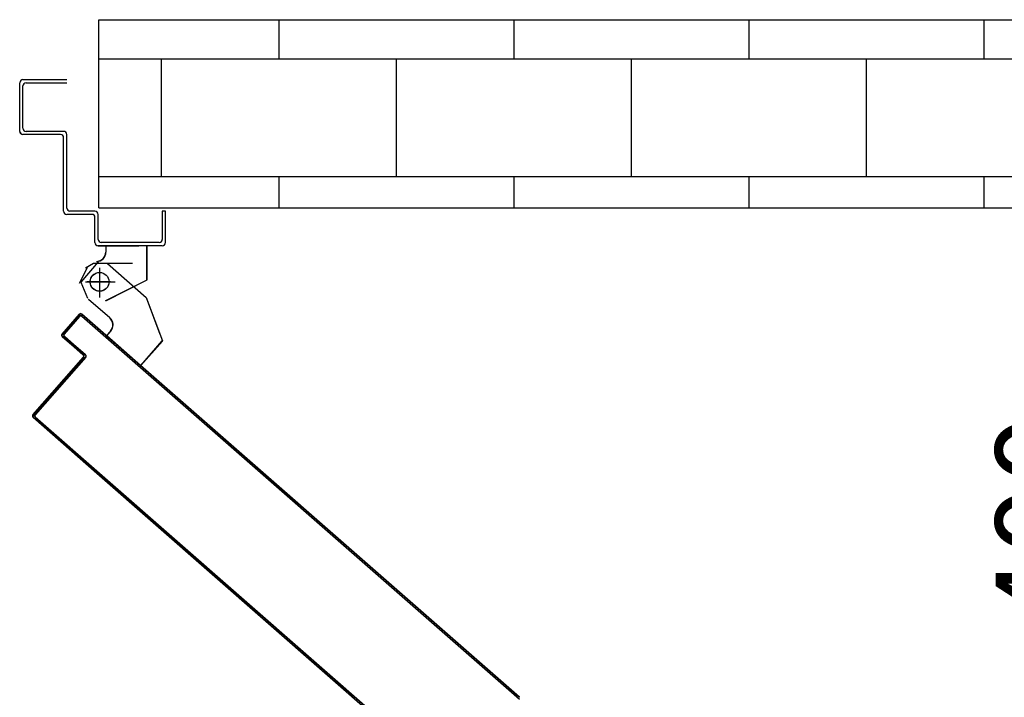
# Model space of a CAD drawing. Extents: x -98384 to -1083, y -577 to 41473.
# Drawn here: x -62049 to -60792, y 13379 to 14244 of the extents above; entities that cross this region are included whole.
import ezdxf

# ---------------------------------------------------------------- set-up
doc = ezdxf.new("R2010")
doc.units = 0
doc.header["$LTSCALE"] = 500
doc.header["$MEASUREMENT"] = 0
doc.linetypes.add('LINEA-PUNTO', pattern=[1, 0.5, -0.25, 0, -0.25])
doc.linetypes.add('TRATTEGGIATA', pattern=[0.2, 0.1, -0.1])
doc.layers.get('DEFPOINTS').update_dxf_attribs({"linetype": 'CONTINUOUS'})
for name, color, linetype in [('ARCHITETTONICO', 255, 'CONTINUOUS'), ('INTONACO', 50, 'CONTINUOUS'), ('QUOTATURE', 190, 'CONTINUOUS')]:
    doc.layers.add(name, color=color, linetype=linetype)
doc.styles.add('ROMANS', font='romans.shx', dxfattribs={"width": 0.8, "oblique": 15})
doc.dimstyles.new('OSP-FIDENZA-Scala 1-25', dxfattribs={"dimscale": 2000, "dimtxt": 0.06, "dimasz": 0.04, "dimexe": 0.05, "dimexo": 0.015, "dimgap": 0.02, "dimtad": 3, "dimlfac": 0.5, "dimzin": 12, "dimdsep": 46, "dimtxsty": 'ROMANS', "dimblk": 'DOT', "dimcen": 5, "dimclrd": 8, "dimclre": 8, "dimclrt": 256, "dimadec": 0, "dimazin": 3, "dimtfac": 1, "dimtmove": 0, "dimatfit": 3, "dimldrblk": 'DOT', "dimfxl": 0, "dimtolj": 1, "dimtzin": 0, "dimlwd": 20, "dimlwe": 20, "dimarcsym": 0})

# ---------------------------------------------------------------- blocks, each defined once
blk = doc.blocks.new('_Dot')
at = {"layer": 'INTONACO', "color": 0, "linetype": 'Continuous', "lineweight": -2}
blk.add_line((-0.5, 0), (-1, 0), dxfattribs=at)
at = {"layer": 'INTONACO', "color": 0, "linetype": 'Continuous', "const_width": 0.5}
blk.add_lwpolyline([(-0.25, 0, 1), (0.25, 0, 1)], format="xyb", close=True, dxfattribs=at)
blk = doc.blocks.new('*D244')
at = {"layer": 'DEFPOINTS', "color": 0}
for p in [(-60517.8, 14003.7), (-60643.1, 13203.7), (-59604.4, 13203.7)]:
    blk.add_point(p, dxfattribs=at)
at = {"layer": 'QUOTATURE', "color": 8, "lineweight": 20}
for p, q in [((-60547.8, 14003.7), (-60743.1, 14003.7)), ((-60643.1, 13923.7), (-60643.1, 13283.7)), ((-59634.4, 13203.7), (-60743.1, 13203.7))]:
    blk.add_line(p, q, dxfattribs=at)
at = {"layer": 'QUOTATURE', "color": 8, "lineweight": 20, "xscale": 79.99999999999999, "yscale": 79.99999999999999, "zscale": 79.99999999999999}
for p, rotation in [((-60643.1, 14003.7), 90), ((-60643.1, 13203.7), 270)]:
    blk.add_blockref('_Dot', p, dxfattribs=dict(at, rotation=rotation))
at = {"layer": 'QUOTATURE', "insert": (-60743.1, 13603.7), "char_height": 120, "attachment_point": 5, "rotation": 90, "style": 'ROMANS'}
blk.add_mtext('\\A1;400', dxfattribs=at)

msp = doc.modelspace()

# ---------------------------------------------------------------- linework, layer by layer
at = {"layer": 'ARCHITETTONICO', "linetype": 'Continuous'}
for p, q in [((-61947.784, 14243.711, 1), (-60447.784, 14243.711, 1)), ((-62048.904, 14101.171, 1), (-62048.904, 14163.171, 1)), ((-62044.904, 14167.171, 1), (-61988.904, 14167.171, 1)), ((-62044.904, 14105.171, 1), (-62044.904, 14159.171, 1)), ((-62040.904, 14163.171, 1), (-61988.904, 14163.171, 1)), ((-62049.004, 14101.171, 1), (-62048.804, 14101.171, 1)), ((-62044.904, 14097.071, 1), (-62044.904, 14097.271, 1)), ((-61996.904, 14097.171, 1), (-62044.904, 14097.171, 1)), ((-61992.904, 14101.171, 1), (-62040.904, 14101.171, 1)), ((-61992.904, 13999.171, 1), (-61992.904, 14093.171, 1)), ((-61988.904, 14003.171, 1), (-61988.904, 14097.171, 1)), ((-61956.904, 13995.171, 1), (-61988.904, 13995.171, 1)), ((-61952.904, 13999.171, 1), (-61984.904, 13999.171, 1)), ((-61948.904, 13963.171, 1), (-61948.904, 13995.171, 1)), ((-61947.784, 14003.711, 1), (-60447.784, 14003.711, 1)), ((-61866.904, 13999.171, 1), (-61866.904, 13963.171, 1)), ((-61862.904, 13999.171, 1), (-61866.904, 13999.171, 1)), ((-61862.904, 13999.171, 1), (-61866.904, 13999.171, 1)), ((-61862.904, 13959.171, 1), (-61862.904, 13999.171, 1)), ((-61952.904, 13959.171, 1), (-61952.904, 13991.171, 1)), ((-61948.87, 13954.986, 1), (-61949.07, 13954.986, 1)), ((-61948.97, 13954.986, 1), (-61896.97, 13954.986, 1)), ((-61866.904, 13955.171, 1), (-61948.904, 13955.171, 1)), ((-61870.904, 13959.171, 1), (-61944.904, 13959.171, 1)), ((-61939.07, 13954.861, 1), (-61939.07, 13947.079, 1)), ((-61938.87, 13954.861, 1), (-61938.87, 13947.079, 1)), ((-61896.87, 13954.986, 1), (-61897.07, 13954.986, 1)), ((-61887.07, 13954.861, 1), (-61887.07, 13911.079, 1)), ((-61886.87, 13954.861, 1), (-61886.87, 13911.079, 1)), ((-61938.87, 13947.079, 1), (-61939.07, 13947.079, 1)), ((-61938.87, 13947.079, 1), (-61939.07, 13947.079, 1)), ((-61948.65, 13934.392, 1), (-61971.047, 13908.81, 1)), ((-61950.97, 13934.979, 1), (-61950.97, 13935.179, 1)), ((-61950.97, 13934.979, 1), (-61950.97, 13935.179, 1)), ((-61937.108, 13932.394, 1), (-61887.45, 13888.919, 1)), ((-61971.047, 13908.81, 1), (-61962.586, 13888.112, 1)), ((-61939.015, 13885.168, 1), (-61887.015, 13911.168, 1)), ((-61938.925, 13884.989, 1), (-61886.925, 13910.989, 1)), ((-61886.87, 13911.079, 1), (-61887.07, 13911.079, 1)), ((-61887.015, 13911.168, 1), (-61886.925, 13910.989, 1)), ((-61961.147, 13886.719, 1), (-61946.099, 13873.545, 1)), ((-61961.015, 13886.87, 1), (-61945.967, 13873.696, 1)), ((-61939.015, 13885.168, 1), (-61938.925, 13884.989, 1)), ((-61938.97, 13884.979, 1), (-61938.97, 13885.179, 1)), ((-61887.423, 13888.878, 1), (-61866.742, 13833.558, 1)), ((-61934.061, 13863.006, 1), (-61949.109, 13876.18, 1)), ((-61933.929, 13863.156, 1), (-61948.977, 13876.33, 1)), ((-61938.073, 13840.358, 1), (-61932.946, 13846.213, 1)), ((-61938.073, 13840.358, 1), (-61937.922, 13840.226, 1)), ((-61937.931, 13840.367, 1), (-61938.063, 13840.217, 1)), ((-61937.931, 13840.367, 1), (-61894.293, 13802.162, 1)), ((-61937.922, 13840.226, 1), (-61932.796, 13846.082, 1)), ((-61932.946, 13846.213, 1), (-61932.796, 13846.082, 1)), ((-61932.796, 13846.082, 1), (-61932.946, 13846.213, 1)), ((-61938.063, 13840.217, 1), (-61894.425, 13802.011, 1)), ((-61894.434, 13802.152, 1), (-61866.911, 13833.589, 1)), ((-61894.283, 13802.021, 1), (-61866.761, 13833.457, 1)), ((-61894.434, 13802.152, 1), (-61894.283, 13802.021, 1)), ((-61894.293, 13802.162, 1), (-61894.425, 13802.011, 1))]:
    msp.add_line(p, q, dxfattribs=at)
at = {"layer": 'ARCHITETTONICO'}
for p, q in [((-61947.784, 14003.711, 1), (-61947.784, 14243.711, 1)), ((-61717.784, 14193.711, 1), (-61717.784, 14243.711, 1)), ((-61417.784, 14193.711, 1), (-61417.784, 14243.711, 1)), ((-61117.784, 14193.711, 1), (-61117.784, 14243.711, 1)), ((-60817.784, 14193.711, 1), (-60817.784, 14243.711, 1)), ((-61947.784, 14193.711, 1), (-60447.784, 14193.711, 1)), ((-61867.784, 14043.711, 1), (-61867.784, 14193.711, 1)), ((-61567.784, 14043.711, 1), (-61567.784, 14193.711, 1)), ((-61267.784, 14043.711, 1), (-61267.784, 14193.711, 1)), ((-60967.784, 14043.711, 1), (-60967.784, 14193.711, 1)), ((-61947.784, 14043.711, 1), (-60447.784, 14043.711, 1)), ((-61717.784, 14003.711, 1), (-61717.784, 14043.711, 1)), ((-61417.784, 14003.711, 1), (-61417.784, 14043.711, 1)), ((-61117.784, 14003.711, 1), (-61117.784, 14043.711, 1)), ((-60817.784, 14003.711, 1), (-60817.784, 14043.711, 1)), ((-61995.063, 13842.16, 1), (-61972.667, 13867.741, 1)), ((-61972.516, 13867.609, 1), (-61994.913, 13842.028, 1)), ((-61994.913, 13842.028, 1), (-61972.516, 13867.609, 1)), ((-61968.126, 13866.257, 1), (-61973.963, 13865.869, 1)), ((-61972.667, 13867.741, 1), (-61972.516, 13867.609, 1)), ((-61972.667, 13867.741, 1), (-61972.516, 13867.609, 1)), ((-61969.703, 13867.938, 1), (-61969.835, 13867.787, 1)), ((-61969.703, 13867.938, 1), (-61969.835, 13867.787, 1)), ((-61411.082, 13378.6, 1), (-61969.835, 13867.787, 1)), ((-61969.835, 13867.787, 1), (-61411.082, 13378.6, 1)), ((-61992.241, 13842.347, 1), (-61972.479, 13864.919, 1)), ((-61972.479, 13864.919, 1), (-61992.241, 13842.347, 1)), ((-61972.329, 13864.787, 1), (-61992.091, 13842.215, 1)), ((-61982.818, 13855.753, 1), (-61980.292, 13855.921, 1)), ((-61977.358, 13859.273, 1), (-61979.884, 13859.105, 1)), ((-61976.897, 13862.517, 1), (-61974.372, 13862.685, 1)), ((-61972.329, 13864.787, 1), (-61972.479, 13864.919, 1)), ((-61972.479, 13864.919, 1), (-61972.329, 13864.787, 1)), ((-61969.648, 13864.965, 1), (-61969.516, 13865.115, 1)), ((-61969.516, 13865.115, 1), (-61969.648, 13864.965, 1)), ((-61969.516, 13865.115, 1), (-61411.082, 13376.208, 1)), ((-61967.3, 13863.154, 1), (-61964.775, 13863.322, 1)), ((-61961.363, 13860.335, 1), (-61963.889, 13860.167, 1)), ((-61960.537, 13857.232, 1), (-61958.012, 13857.4, 1)), ((-61954.66, 13854.465, 1), (-61957.186, 13854.297, 1)), ((-61995.063, 13842.16, 1), (-61994.913, 13842.028, 1)), ((-61995.063, 13842.16, 1), (-61994.913, 13842.028, 1)), ((-61994.66, 13842.225, 1), (-61992.134, 13842.392, 1)), ((-61992.241, 13842.347, 1), (-61992.091, 13842.215, 1)), ((-61992.091, 13842.215, 1), (-61992.241, 13842.347, 1)), ((-61989.147, 13845.804, 1), (-61991.673, 13845.637, 1)), ((-61988.739, 13848.989, 1), (-61986.213, 13849.157, 1)), ((-61983.227, 13852.569, 1), (-61985.752, 13852.401, 1)), ((-61953.774, 13851.31, 1), (-61951.249, 13851.478, 1)), ((-61947.897, 13848.543, 1), (-61950.423, 13848.375, 1)), ((-61947.011, 13845.388, 1), (-61944.486, 13845.556, 1)), ((-61941.134, 13842.621, 1), (-61943.66, 13842.453, 1)), ((-61994.866, 13839.196, 1), (-61994.735, 13839.347, 1)), ((-61994.866, 13839.196, 1), (-61994.735, 13839.347, 1)), ((-61967.78, 13815.482, 1), (-61994.866, 13839.196, 1)), ((-61994.735, 13839.347, 1), (-61967.649, 13815.633, 1)), ((-61967.649, 13815.633, 1), (-61994.735, 13839.347, 1)), ((-61991.925, 13839.249, 1), (-61994.451, 13839.081, 1)), ((-61992.044, 13839.384, 1), (-61991.913, 13839.534, 1)), ((-61991.913, 13839.534, 1), (-61992.044, 13839.384, 1)), ((-61964.958, 13815.67, 1), (-61992.044, 13839.384, 1)), ((-61992.044, 13839.384, 1), (-61964.958, 13815.67, 1)), ((-61991.913, 13839.534, 1), (-61964.826, 13815.82, 1)), ((-61991.039, 13836.094, 1), (-61988.514, 13836.262, 1)), ((-61985.162, 13833.327, 1), (-61987.688, 13833.159, 1)), ((-61984.277, 13830.172, 1), (-61981.751, 13830.34, 1)), ((-61940.248, 13839.466, 1), (-61937.723, 13839.633, 1)), ((-61934.371, 13836.698, 1), (-61936.897, 13836.531, 1)), ((-61933.486, 13833.544, 1), (-61930.96, 13833.711, 1)), ((-61927.608, 13830.776, 1), (-61930.134, 13830.609, 1)), ((-61926.782, 13827.674, 1), (-61924.257, 13827.841, 1)), ((-61978.399, 13827.405, 1), (-61980.925, 13827.237, 1)), ((-61977.573, 13824.302, 1), (-61975.048, 13824.47, 1)), ((-61971.637, 13821.483, 1), (-61974.162, 13821.315, 1)), ((-61970.81, 13818.38, 1), (-61968.285, 13818.548, 1)), ((-61967.649, 13815.633, 1), (-61967.78, 13815.482, 1)), ((-61967.78, 13815.482, 1), (-61967.649, 13815.633, 1)), ((-61964.874, 13815.56, 1), (-61967.455, 13815.389, 1)), ((-61964.826, 13815.82, 1), (-61964.958, 13815.67, 1)), ((-61964.826, 13815.82, 1), (-61964.958, 13815.67, 1)), ((-61920.846, 13824.854, 1), (-61923.371, 13824.687, 1)), ((-61920.02, 13821.752, 1), (-61917.494, 13821.919, 1)), ((-61914.083, 13818.932, 1), (-61916.608, 13818.764, 1)), ((-61913.257, 13815.83, 1), (-61910.731, 13815.997, 1)), ((-62032.157, 13739.067, 1), (-61967.602, 13812.801, 1)), ((-61967.452, 13812.67, 1), (-62032.006, 13738.935, 1)), ((-62032.006, 13738.935, 1), (-61967.452, 13812.67, 1)), ((-62029.334, 13739.254, 1), (-61964.78, 13812.989, 1)), ((-61964.78, 13812.989, 1), (-62029.334, 13739.254, 1)), ((-61964.63, 13812.857, 1), (-62029.184, 13739.123, 1)), ((-61973.729, 13805.444, 1), (-61971.147, 13805.615, 1)), ((-61968.213, 13808.968, 1), (-61970.794, 13808.796, 1)), ((-61967.808, 13812.208, 1), (-61965.226, 13812.38, 1)), ((-61967.452, 13812.67, 1), (-61967.602, 13812.801, 1)), ((-61967.602, 13812.801, 1), (-61967.452, 13812.67, 1)), ((-61964.63, 13812.857, 1), (-61964.78, 13812.989, 1)), ((-61964.63, 13812.857, 1), (-61964.78, 13812.989, 1)), ((-61907.32, 13813.01, 1), (-61909.845, 13812.842, 1)), ((-61906.494, 13809.907, 1), (-61903.968, 13810.075, 1)), ((-61900.617, 13807.14, 1), (-61903.142, 13806.973, 1)), ((-61899.731, 13803.985, 1), (-61897.205, 13804.153, 1)), ((-61985.57, 13791.916, 1), (-61982.988, 13792.087, 1)), ((-61980.002, 13795.499, 1), (-61982.584, 13795.328, 1)), ((-61979.649, 13798.68, 1), (-61977.068, 13798.851, 1)), ((-61974.081, 13802.263, 1), (-61976.663, 13802.092, 1)), ((-61893.854, 13801.218, 1), (-61896.379, 13801.05, 1)), ((-61892.968, 13798.063, 1), (-61890.442, 13798.231, 1)), ((-61887.091, 13795.296, 1), (-61889.616, 13795.128, 1)), ((-61886.205, 13792.141, 1), (-61883.679, 13792.309, 1)), ((-61997.359, 13778.447, 1), (-61994.778, 13778.619, 1)), ((-61991.843, 13781.971, 1), (-61994.425, 13781.8, 1)), ((-61991.491, 13785.152, 1), (-61988.909, 13785.323, 1)), ((-61985.923, 13788.735, 1), (-61988.504, 13788.564, 1)), ((-61880.328, 13789.374, 1), (-61882.853, 13789.206, 1)), ((-61879.502, 13786.271, 1), (-61876.976, 13786.439, 1)), ((-61873.565, 13783.452, 1), (-61876.09, 13783.284, 1)), ((-61872.739, 13780.349, 1), (-61870.213, 13780.517, 1)), ((-61866.802, 13777.529, 1), (-61869.327, 13777.362, 1)), ((-62009.201, 13764.919, 1), (-62006.619, 13765.091, 1)), ((-62003.685, 13768.443, 1), (-62006.267, 13768.271, 1)), ((-62003.28, 13771.683, 1), (-62000.698, 13771.855, 1)), ((-61997.764, 13775.207, 1), (-62000.346, 13775.035, 1)), ((-61865.976, 13774.427, 1), (-61863.45, 13774.595, 1)), ((-61860.039, 13771.607, 1), (-61862.565, 13771.44, 1)), ((-61859.213, 13768.505, 1), (-61856.687, 13768.672, 1)), ((-61853.276, 13765.685, 1), (-61855.802, 13765.517, 1)), ((-62015.527, 13754.914, 1), (-62018.108, 13754.743, 1)), ((-62015.122, 13758.155, 1), (-62012.54, 13758.326, 1)), ((-62009.606, 13761.679, 1), (-62012.187, 13761.507, 1)), ((-61852.45, 13762.583, 1), (-61849.925, 13762.75, 1)), ((-61846.573, 13759.815, 1), (-61849.099, 13759.648, 1)), ((-61845.687, 13756.66, 1), (-61843.162, 13756.828, 1)), ((-61839.81, 13753.893, 1), (-61842.336, 13753.726, 1)), ((-62027.316, 13741.446, 1), (-62029.897, 13741.275, 1)), ((-62026.963, 13744.627, 1), (-62024.381, 13744.798, 1)), ((-62021.395, 13748.21, 1), (-62023.977, 13748.039, 1)), ((-62021.042, 13751.391, 1), (-62018.461, 13751.562, 1)), ((-61838.924, 13750.738, 1), (-61836.399, 13750.906, 1)), ((-61833.047, 13747.971, 1), (-61835.573, 13747.803, 1)), ((-61832.161, 13744.816, 1), (-61829.636, 13744.984, 1)), ((-61826.284, 13742.049, 1), (-61828.81, 13741.881, 1)), ((-62032.435, 13737.892, 1), (-62029.797, 13738.068, 1)), ((-62032.157, 13739.067, 1), (-62032.006, 13738.935, 1)), ((-62032.157, 13739.067, 1), (-62032.006, 13738.935, 1)), ((-62031.96, 13736.104, 1), (-62031.828, 13736.254, 1)), ((-62031.828, 13736.254, 1), (-62031.96, 13736.104, 1)), ((-62031.96, 13736.104, 1), (-61950.702, 13664.962, 1)), ((-62031.828, 13736.254, 1), (-61950.57, 13665.113, 1)), ((-62031.828, 13736.254, 1), (-61950.57, 13665.113, 1)), ((-62027.68, 13735.051, 1), (-62030.262, 13734.879, 1)), ((-62029.334, 13739.254, 1), (-62029.184, 13739.123, 1)), ((-62029.184, 13739.123, 1), (-62029.334, 13739.254, 1)), ((-62029.006, 13736.442, 1), (-62029.138, 13736.291, 1)), ((-62029.138, 13736.291, 1), (-62029.006, 13736.442, 1)), ((-61411.082, 13195.185, 1), (-62029.138, 13736.291, 1)), ((-62029.138, 13736.291, 1), (-61411.082, 13195.185, 1)), ((-62029.006, 13736.442, 1), (-61411.082, 13195.45, 1)), ((-62026.851, 13731.892, 1), (-62024.269, 13732.063, 1)), ((-62020.917, 13729.129, 1), (-62023.499, 13728.957, 1)), ((-61825.458, 13738.946, 1), (-61822.933, 13739.114, 1)), ((-61819.521, 13736.127, 1), (-61822.047, 13735.959, 1)), ((-61818.695, 13733.024, 1), (-61816.17, 13733.192, 1)), ((-61812.758, 13730.205, 1), (-61815.284, 13730.037, 1)), ((-61811.932, 13727.102, 1), (-61809.407, 13727.27, 1)), ((-62020.147, 13726.022, 1), (-62017.566, 13726.194, 1)), ((-62014.154, 13723.206, 1), (-62016.736, 13723.035, 1)), ((-62013.385, 13720.1, 1), (-62010.803, 13720.272, 1)), ((-62007.392, 13717.284, 1), (-62009.973, 13717.113, 1)), ((-61805.995, 13724.282, 1), (-61808.521, 13724.115, 1)), ((-61805.169, 13721.18, 1), (-61802.644, 13721.348, 1)), ((-61799.232, 13718.36, 1), (-61801.758, 13718.193, 1)), ((-61798.406, 13715.258, 1), (-61795.881, 13715.425, 1)), ((-62006.622, 13714.178, 1), (-62004.04, 13714.349, 1)), ((-62000.629, 13711.362, 1), (-62003.21, 13711.191, 1)), ((-61999.859, 13708.256, 1), (-61997.277, 13708.427, 1)), ((-61993.866, 13705.44, 1), (-61996.447, 13705.269, 1)), ((-61993.096, 13702.334, 1), (-61990.514, 13702.505, 1)), ((-61792.529, 13712.491, 1), (-61795.055, 13712.323, 1)), ((-61791.644, 13709.336, 1), (-61789.118, 13709.503, 1)), ((-61785.766, 13706.568, 1), (-61788.292, 13706.401, 1)), ((-61784.881, 13703.414, 1), (-61782.355, 13703.581, 1)), ((-61987.163, 13699.57, 1), (-61989.744, 13699.399, 1)), ((-61986.333, 13696.412, 1), (-61983.751, 13696.583, 1)), ((-61980.4, 13693.648, 1), (-61982.981, 13693.477, 1)), ((-61779.004, 13700.646, 1), (-61781.529, 13700.479, 1)), ((-61778.118, 13697.491, 1), (-61775.592, 13697.659, 1)), ((-61772.241, 13694.724, 1), (-61774.766, 13694.557, 1)), ((-61771.415, 13691.622, 1), (-61768.889, 13691.789, 1)), ((-61765.478, 13688.802, 1), (-61768.003, 13688.634, 1)), ((-61764.652, 13685.699, 1), (-61762.126, 13685.867, 1)), ((-61758.715, 13682.88, 1), (-61761.24, 13682.712, 1)), ((-61757.889, 13679.777, 1), (-61755.363, 13679.945, 1)), ((-61751.896, 13676.961, 1), (-61754.477, 13676.79, 1)), ((-61950.702, 13664.962, 1), (-61411.082, 13192.526, 1)), ((-61950.57, 13665.113, 1), (-61411.082, 13192.792, 1)), ((-61751.07, 13673.859, 1), (-61748.544, 13674.027, 1)), ((-61745.133, 13671.039, 1), (-61747.658, 13670.872, 1)), ((-61744.307, 13667.937, 1), (-61741.781, 13668.104, 1)), ((-61738.43, 13665.17, 1), (-61740.955, 13665.002, 1)), ((-61737.544, 13662.015, 1), (-61735.018, 13662.182, 1)), ((-61731.667, 13659.247, 1), (-61734.192, 13659.08, 1)), ((-61730.781, 13656.092, 1), (-61728.255, 13656.26, 1)), ((-61724.904, 13653.325, 1), (-61727.429, 13653.158, 1)), ((-61724.018, 13650.17, 1), (-61721.492, 13650.338, 1)), ((-61718.141, 13647.403, 1), (-61720.666, 13647.235, 1)), ((-61717.315, 13644.301, 1), (-61714.789, 13644.468, 1)), ((-61711.378, 13641.481, 1), (-61713.903, 13641.313, 1)), ((-61710.552, 13638.378, 1), (-61708.026, 13638.546, 1)), ((-61704.615, 13635.559, 1), (-61707.14, 13635.391, 1)), ((-61703.789, 13632.456, 1), (-61701.263, 13632.624, 1)), ((-61697.852, 13629.637, 1), (-61700.378, 13629.469, 1)), ((-61697.026, 13626.534, 1), (-61694.501, 13626.702, 1)), ((-61691.089, 13623.715, 1), (-61693.615, 13623.547, 1)), ((-61690.263, 13620.612, 1), (-61687.738, 13620.78, 1)), ((-61684.386, 13617.845, 1), (-61686.912, 13617.677, 1)), ((-61683.5, 13614.69, 1), (-61680.975, 13614.857, 1)), ((-61891.715, 13613.61, 1), (-61889.19, 13613.778, 1)), ((-61885.778, 13610.79, 1), (-61888.304, 13610.623, 1)), ((-61884.952, 13607.688, 1), (-61882.427, 13607.856, 1)), ((-61879.075, 13604.921, 1), (-61881.601, 13604.753, 1)), ((-61878.189, 13601.766, 1), (-61875.664, 13601.933, 1)), ((-61677.623, 13611.923, 1), (-61680.149, 13611.755, 1)), ((-61676.737, 13608.768, 1), (-61674.212, 13608.935, 1)), ((-61670.86, 13606, 1), (-61673.386, 13605.833, 1)), ((-61669.974, 13602.846, 1), (-61667.449, 13603.013, 1)), ((-61872.312, 13598.999, 1), (-61874.838, 13598.831, 1)), ((-61871.427, 13595.844, 1), (-61868.901, 13596.011, 1)), ((-61865.549, 13593.076, 1), (-61868.075, 13592.909, 1)), ((-61864.664, 13589.921, 1), (-61862.138, 13590.089, 1)), ((-61664.097, 13600.078, 1), (-61666.623, 13599.911, 1)), ((-61663.271, 13596.976, 1), (-61660.746, 13597.143, 1)), ((-61657.334, 13594.156, 1), (-61659.86, 13593.989, 1)), ((-61656.508, 13591.054, 1), (-61653.983, 13591.221, 1)), ((-61858.787, 13587.154, 1), (-61861.312, 13586.987, 1)), ((-61857.961, 13584.052, 1), (-61855.435, 13584.219, 1)), ((-61852.024, 13581.232, 1), (-61854.549, 13581.064, 1)), ((-61851.198, 13578.13, 1), (-61848.672, 13578.297, 1)), ((-61650.571, 13588.234, 1), (-61653.097, 13588.066, 1)), ((-61649.745, 13585.132, 1), (-61647.22, 13585.299, 1)), ((-61643.808, 13582.312, 1), (-61646.334, 13582.144, 1)), ((-61642.982, 13579.209, 1), (-61640.457, 13579.377, 1)), ((-61637.045, 13576.39, 1), (-61639.571, 13576.222, 1)), ((-61845.261, 13575.31, 1), (-61847.786, 13575.142, 1)), ((-61844.435, 13572.207, 1), (-61841.909, 13572.375, 1)), ((-61838.498, 13569.388, 1), (-61841.023, 13569.22, 1)), ((-61837.672, 13566.285, 1), (-61835.146, 13566.453, 1)), ((-61636.219, 13573.287, 1), (-61633.694, 13573.455, 1)), ((-61630.342, 13570.52, 1), (-61632.868, 13570.352, 1)), ((-61629.457, 13567.365, 1), (-61626.931, 13567.533, 1)), ((-61623.579, 13564.598, 1), (-61626.105, 13564.43, 1)), ((-61831.735, 13563.466, 1), (-61834.26, 13563.298, 1)), ((-61830.909, 13560.363, 1), (-61828.383, 13560.531, 1)), ((-61825.032, 13557.596, 1), (-61827.557, 13557.428, 1)), ((-61824.146, 13554.441, 1), (-61821.62, 13554.609, 1)), ((-61818.269, 13551.674, 1), (-61820.794, 13551.506, 1)), ((-61622.694, 13561.443, 1), (-61620.168, 13561.611, 1)), ((-61616.817, 13558.676, 1), (-61619.342, 13558.508, 1)), ((-61615.931, 13555.521, 1), (-61613.405, 13555.688, 1)), ((-61610.054, 13552.754, 1), (-61612.579, 13552.586, 1)), ((-61817.383, 13548.519, 1), (-61814.857, 13548.686, 1)), ((-61811.506, 13545.752, 1), (-61814.031, 13545.584, 1)), ((-61810.62, 13542.597, 1), (-61808.094, 13542.764, 1)), ((-61804.743, 13539.829, 1), (-61807.268, 13539.662, 1)), ((-61609.228, 13549.651, 1), (-61606.702, 13549.819, 1)), ((-61603.291, 13546.831, 1), (-61605.816, 13546.664, 1)), ((-61602.465, 13543.729, 1), (-61599.939, 13543.897, 1)), ((-61596.528, 13540.909, 1), (-61599.053, 13540.742, 1)), ((-61803.917, 13536.727, 1), (-61801.391, 13536.895, 1)), ((-61797.98, 13533.907, 1), (-61800.506, 13533.74, 1)), ((-61797.154, 13530.805, 1), (-61794.628, 13530.972, 1)), ((-61791.217, 13527.985, 1), (-61793.743, 13527.817, 1)), ((-61595.702, 13537.807, 1), (-61593.176, 13537.974, 1)), ((-61589.765, 13534.987, 1), (-61592.29, 13534.819, 1)), ((-61588.939, 13531.885, 1), (-61586.413, 13532.052, 1)), ((-61583.002, 13529.065, 1), (-61585.527, 13528.897, 1)), ((-61582.176, 13525.962, 1), (-61579.65, 13526.13, 1)), ((-61790.391, 13524.883, 1), (-61787.866, 13525.05, 1)), ((-61784.454, 13522.063, 1), (-61786.98, 13521.895, 1)), ((-61783.628, 13518.96, 1), (-61781.103, 13519.128, 1)), ((-61777.691, 13516.141, 1), (-61780.217, 13515.973, 1)), ((-61576.299, 13523.195, 1), (-61578.824, 13523.028, 1)), ((-61575.413, 13520.04, 1), (-61572.887, 13520.208, 1)), ((-61569.536, 13517.273, 1), (-61572.061, 13517.105, 1)), ((-61568.65, 13514.118, 1), (-61566.124, 13514.286, 1)), ((-61776.865, 13513.038, 1), (-61774.284, 13513.21, 1)), ((-61770.932, 13510.275, 1), (-61773.514, 13510.103, 1)), ((-61770.102, 13507.116, 1), (-61767.521, 13507.288, 1)), ((-61764.169, 13504.353, 1), (-61766.751, 13504.181, 1)), ((-61763.339, 13501.194, 1), (-61760.758, 13501.365, 1)), ((-61562.773, 13511.351, 1), (-61565.298, 13511.183, 1)), ((-61561.887, 13508.196, 1), (-61559.362, 13508.364, 1)), ((-61556.01, 13505.429, 1), (-61558.536, 13505.261, 1)), ((-61555.184, 13502.326, 1), (-61552.658, 13502.494, 1)), ((-61757.406, 13498.431, 1), (-61759.988, 13498.259, 1)), ((-61756.576, 13495.272, 1), (-61753.995, 13495.443, 1)), ((-61750.643, 13492.508, 1), (-61753.225, 13492.337, 1)), ((-61749.873, 13489.402, 1), (-61747.292, 13489.574, 1)), ((-61549.247, 13499.507, 1), (-61551.773, 13499.339, 1)), ((-61548.421, 13496.404, 1), (-61545.896, 13496.572, 1)), ((-61542.484, 13493.584, 1), (-61545.01, 13493.417, 1)), ((-61541.658, 13490.482, 1), (-61539.133, 13490.65, 1)), ((-61743.88, 13486.586, 1), (-61746.462, 13486.415, 1)), ((-61743.11, 13483.48, 1), (-61740.529, 13483.651, 1)), ((-61737.117, 13480.664, 1), (-61739.699, 13480.493, 1)), ((-61736.347, 13477.558, 1), (-61733.766, 13477.729, 1)), ((-61535.665, 13487.666, 1), (-61538.247, 13487.495, 1)), ((-61534.839, 13484.564, 1), (-61532.314, 13484.731, 1)), ((-61528.962, 13481.796, 1), (-61531.488, 13481.629, 1)), ((-61528.076, 13478.641, 1), (-61525.551, 13478.809, 1)), ((-61522.199, 13475.874, 1), (-61524.725, 13475.707, 1)), ((-61730.354, 13474.742, 1), (-61732.936, 13474.571, 1)), ((-61729.584, 13471.636, 1), (-61727.003, 13471.807, 1)), ((-61723.651, 13468.872, 1), (-61726.233, 13468.701, 1)), ((-61722.822, 13465.714, 1), (-61720.24, 13465.885, 1)), ((-61521.313, 13472.719, 1), (-61518.788, 13472.887, 1)), ((-61515.436, 13469.952, 1), (-61517.962, 13469.784, 1)), ((-61514.55, 13466.797, 1), (-61512.025, 13466.965, 1)), ((-61508.673, 13464.03, 1), (-61511.199, 13463.862, 1)), ((-61716.888, 13462.95, 1), (-61719.47, 13462.779, 1)), ((-61716.059, 13459.791, 1), (-61713.477, 13459.963, 1)), ((-61710.125, 13457.028, 1), (-61712.707, 13456.857, 1)), ((-61709.296, 13453.869, 1), (-61706.714, 13454.041, 1)), ((-61703.363, 13451.106, 1), (-61705.944, 13450.934, 1)), ((-61507.787, 13460.875, 1), (-61505.262, 13461.043, 1)), ((-61501.91, 13458.108, 1), (-61504.436, 13457.94, 1)), ((-61501.084, 13455.005, 1), (-61498.559, 13455.173, 1)), ((-61495.147, 13452.186, 1), (-61497.673, 13452.018, 1)), ((-61702.533, 13447.947, 1), (-61699.951, 13448.118, 1)), ((-61696.6, 13445.184, 1), (-61699.181, 13445.012, 1)), ((-61695.83, 13442.077, 1), (-61693.248, 13442.249, 1)), ((-61689.837, 13439.261, 1), (-61692.418, 13439.09, 1)), ((-61494.321, 13449.083, 1), (-61491.796, 13449.251, 1)), ((-61488.384, 13446.263, 1), (-61490.91, 13446.096, 1)), ((-61487.558, 13443.161, 1), (-61485.033, 13443.329, 1)), ((-61481.621, 13440.341, 1), (-61484.147, 13440.174, 1)), ((-61689.067, 13436.155, 1), (-61686.485, 13436.327, 1)), ((-61683.074, 13433.339, 1), (-61685.655, 13433.168, 1)), ((-61682.304, 13430.233, 1), (-61679.722, 13430.404, 1)), ((-61676.311, 13427.417, 1), (-61678.892, 13427.246, 1)), ((-61480.795, 13437.239, 1), (-61478.27, 13437.406, 1)), ((-61474.918, 13434.472, 1), (-61477.444, 13434.304, 1)), ((-61474.033, 13431.317, 1), (-61471.507, 13431.484, 1)), ((-61468.155, 13428.549, 1), (-61470.681, 13428.382, 1)), ((-61467.27, 13425.394, 1), (-61464.744, 13425.562, 1)), ((-61675.541, 13424.311, 1), (-61672.959, 13424.482, 1)), ((-61669.608, 13421.547, 1), (-61672.189, 13421.376, 1)), ((-61668.778, 13418.389, 1), (-61666.196, 13418.56, 1)), ((-61662.845, 13415.625, 1), (-61665.426, 13415.454, 1)), ((-61461.393, 13422.627, 1), (-61463.918, 13422.46, 1)), ((-61460.507, 13419.472, 1), (-61457.981, 13419.64, 1)), ((-61454.63, 13416.705, 1), (-61457.155, 13416.537, 1)), ((-61453.744, 13413.55, 1), (-61451.218, 13413.718, 1)), ((-61662.015, 13412.467, 1), (-61659.433, 13412.638, 1)), ((-61656.082, 13409.703, 1), (-61658.663, 13409.532, 1)), ((-61655.252, 13406.544, 1), (-61652.67, 13406.716, 1)), ((-61649.319, 13403.781, 1), (-61651.844, 13403.613, 1)), ((-61648.433, 13400.626, 1), (-61645.907, 13400.794, 1)), ((-61447.867, 13410.783, 1), (-61450.392, 13410.615, 1)), ((-61447.041, 13407.68, 1), (-61444.515, 13407.848, 1)), ((-61441.104, 13404.861, 1), (-61443.629, 13404.693, 1)), ((-61440.278, 13401.758, 1), (-61437.752, 13401.926, 1)), ((-61642.556, 13397.859, 1), (-61645.081, 13397.691, 1)), ((-61641.73, 13394.756, 1), (-61639.204, 13394.924, 1)), ((-61635.793, 13391.937, 1), (-61638.319, 13391.769, 1)), ((-61634.967, 13388.834, 1), (-61632.441, 13389.002, 1)), ((-61434.341, 13398.939, 1), (-61436.866, 13398.771, 1)), ((-61433.515, 13395.836, 1), (-61430.989, 13396.004, 1)), ((-61427.54, 13393.184, 1), (-61430.066, 13393.017, 1)), ((-61426.714, 13390.082, 1), (-61424.189, 13390.25, 1)), ((-61629.03, 13386.015, 1), (-61631.556, 13385.847, 1)), ((-61628.204, 13382.912, 1), (-61625.679, 13383.08, 1)), ((-61622.267, 13380.092, 1), (-61624.793, 13379.925, 1)), ((-61420.837, 13387.315, 1), (-61423.363, 13387.147, 1)), ((-61419.951, 13384.16, 1), (-61417.426, 13384.327, 1)), ((-61414.074, 13381.393, 1), (-61416.6, 13381.225, 1))]:
    msp.add_line(p, q, dxfattribs=at)
at = {"layer": 'ARCHITETTONICO', "color": 7}
msp.add_line((-61947.784, 14003.711, 1), (-61947.784, 14243.711, 1), dxfattribs=at)
at = {"layer": 'ARCHITETTONICO', "linetype": 'TRATTEGGIATA'}
for p, q in [((-61964.97, 13927.017, 1), (-61954.97, 13933.017, 1)), ((-61954.97, 13933.017, 1), (-61888.97, 13933.017, 1)), ((-61962.97, 13927.017, 1), (-61972.97, 13907.017, 1)), ((-61946.97, 13923.017, 1), (-61946.97, 13893.017, 1)), ((-61964.97, 13909.017, 1), (-61926.97, 13909.017, 1)), ((-61961.04, 13886.841, 1), (-61945.993, 13873.667, 1)), ((-61887.476, 13888.89, 1), (-61866.795, 13833.57, 1)), ((-61933.954, 13863.127, 1), (-61949.002, 13876.302, 1)), ((-61937.957, 13840.339, 1), (-61932.83, 13846.194, 1)), ((-61937.957, 13840.339, 1), (-61894.318, 13802.133, 1)), ((-61894.318, 13802.133, 1), (-61866.795, 13833.57, 1))]:
    msp.add_line(p, q, dxfattribs=at)
at = {"layer": 'ARCHITETTONICO', "linetype": 'LINEA-PUNTO'}
for p, q in [((-61946.97, 13927.079, 1), (-61946.97, 13889.079, 1)), ((-61932.97, 13909.079, 1), (-61962.97, 13909.079, 1))]:
    msp.add_line(p, q, dxfattribs=at)
at = {"layer": 'ARCHITETTONICO', "linetype": 'Continuous'}
for centre, major_axis, start_param, end_param in [((-62044.904, 14163.171, 1), (-2.828, 2.828), -0.78539816, 0.78539816), ((-62040.904, 14159.171, 1), (-2.828, 2.828), -0.78539816, 0.78539816), ((-62040.904, 14105.171, 1), (2.828, 2.828), 2.35619449, 3.92699082), ((-62044.904, 14101.171, 1), (2.899, 2.899), 2.35619449, 3.92699082), ((-62044.904, 14101.171, 1), (-2.758, 2.758), 0.78539816, 2.35619449), ((-61996.904, 14093.171, 1), (-2.828, 2.828), 3.92699082, 5.49778714), ((-61992.904, 14097.171, 1), (-2.828, 2.828), 3.92699082, 5.49778714), ((-61988.904, 13999.171, 1), (2.828, 2.828), 2.35619449, 3.92699082), ((-61984.904, 14003.171, 1), (2.828, 2.828), 2.35619449, 3.92699082), ((-61956.904, 13991.171, 1), (-2.828, 2.828), 3.92699082, 5.49778714), ((-61952.904, 13995.171, 1), (-2.828, 2.828), 3.92699082, 5.49778714), ((-61948.904, 13959.171, 1), (2.828, 2.828), 2.35619449, 3.92699082), ((-61944.904, 13963.171, 1), (2.828, 2.828), 2.35619449, 3.92699082), ((-61870.904, 13963.171, 1), (-2.828, 2.828), 2.35619449, 3.92699082), ((-61866.904, 13959.171, 1), (-2.828, 2.828), 2.35619449, 3.92699082), ((-61950.97, 13947.079, 1), (-8.415, 8.415), 2.35619449, 3.92699082), ((-61950.97, 13947.079, 1), (-8.556, 8.556), 2.35619449, 3.92699082), ((-61946.97, 13909.079, 1), (8.485, 8.485), 5.49778714, 11.78097245), ((-61941.9, 13854.052, 1), (-8.415, 8.415), 3.20787872, 4.77867505), ((-61941.9, 13854.052, 1), (8.556, 8.556), 4.77867505, 6.34947138)]:
    msp.add_ellipse(centre, major_axis=major_axis, ratio=1, start_param=start_param, end_param=end_param, dxfattribs=at)
at = {"layer": 'ARCHITETTONICO', "linetype": 'TRATTEGGIATA'}
for centre, start_param, end_param in [((-61946.97, 13909.017, 1), 3.92699082, 10.21017612), ((-61941.859, 13854.099, 1), 3.20787872, 4.77867505)]:
    msp.add_ellipse(centre, major_axis=(-8.485, 8.485), ratio=1, start_param=start_param, end_param=end_param, dxfattribs=at)
at = {"layer": 'ARCHITETTONICO'}
for centre, major_axis, start_param, end_param in [((-61971.087, 13866.358, 1), (-1.485, 1.485), -1.50451026, 0.06628607), ((-61971.087, 13866.358, 1), (-1.344, 1.344), -1.50451026, 0.06628607), ((-61971.087, 13866.358, 1), (-1.344, 1.344), -1.50451026, 0.06628607), ((-61970.899, 13863.535, 1), (1.485, 1.485), 0.06628607, 1.6370824), ((-61970.899, 13863.535, 1), (-1.485, 1.485), -1.50451026, 0.06628607), ((-61970.899, 13863.535, 1), (-1.344, 1.344), -1.50451026, 0.06628607), ((-61993.483, 13840.776, 1), (-1.485, 1.485), 0.06628607, 1.6370824), ((-61993.483, 13840.776, 1), (-1.344, 1.344), 0.06628607, 1.6370824), ((-61993.483, 13840.776, 1), (-1.344, 1.344), 0.06628607, 1.6370824), ((-61990.661, 13840.964, 1), (1.485, 1.485), 1.6370824, 3.20787872), ((-61990.661, 13840.964, 1), (1.485, 1.485), 1.6370824, 3.20787872), ((-61990.661, 13840.964, 1), (-1.344, 1.344), 0.06628607, 1.6370824), ((-61969.032, 13814.053, 1), (1.344, 1.344), 4.77867505, 6.34947138), ((-61969.032, 13814.053, 1), (1.485, 1.485), 4.77867505, 6.34947138), ((-61969.032, 13814.053, 1), (1.485, 1.485), 4.77867505, 6.34947138), ((-61966.21, 13814.24, 1), (1.344, 1.344), 4.77867505, 6.34947138), ((-61966.21, 13814.24, 1), (1.344, 1.344), 4.77867505, 6.34947138), ((-61966.21, 13814.24, 1), (1.485, 1.485), 4.77867505, 6.34947138), ((-62030.577, 13737.684, 1), (-1.485, 1.485), 0.06628607, 1.6370824), ((-62030.577, 13737.684, 1), (-1.344, 1.344), 0.06628607, 1.6370824), ((-62030.577, 13737.684, 1), (-1.344, 1.344), 0.06628607, 1.6370824), ((-62027.754, 13737.871, 1), (1.485, 1.485), 1.6370824, 3.20787872), ((-62027.754, 13737.871, 1), (1.485, 1.485), 1.6370824, 3.20787872), ((-62027.754, 13737.871, 1), (1.344, 1.344), 1.6370824, 3.20787872)]:
    msp.add_ellipse(centre, major_axis=major_axis, ratio=1, start_param=start_param, end_param=end_param, dxfattribs=at)
at = {"layer": 'ARCHITETTONICO', "linetype": 'Continuous'}
for points in [[(-61938.87, 13954.861, 1), (-61938.87, 13947.079, 1), (-61939.07, 13954.861, 1), (-61939.07, 13947.079, 1)], [(-61886.87, 13954.861, 1), (-61886.87, 13911.079, 1), (-61887.07, 13954.861, 1), (-61887.07, 13911.079, 1)], [(-61939.015, 13885.168, 1), (-61887.015, 13911.168, 1), (-61938.925, 13884.989, 1), (-61886.925, 13910.989, 1)], [(-61961.015, 13886.87, 1), (-61945.967, 13873.696, 1), (-61961.147, 13886.719, 1), (-61946.099, 13873.545, 1)], [(-61934.061, 13863.006, 1), (-61949.109, 13876.18, 1), (-61933.929, 13863.156, 1), (-61948.977, 13876.33, 1)], [(-61938.073, 13840.358, 1), (-61932.946, 13846.213, 1), (-61937.922, 13840.226, 1), (-61932.796, 13846.082, 1)], [(-61894.434, 13802.152, 1), (-61866.911, 13833.589, 1), (-61894.283, 13802.021, 1), (-61866.761, 13833.457, 1)]]:
    msp.add_solid(points, dxfattribs=at)
at = {"layer": 'ARCHITETTONICO'}
for points in [[(-61995.063, 13842.16, 1), (-61972.667, 13867.741, 1), (-61994.913, 13842.028, 1), (-61972.516, 13867.609, 1)], [(-61972.329, 13864.787, 1), (-61992.091, 13842.215, 1), (-61972.479, 13864.919, 1), (-61992.241, 13842.347, 1)], [(-61967.78, 13815.482, 1), (-61994.866, 13839.196, 1), (-61967.649, 13815.633, 1), (-61994.735, 13839.347, 1)], [(-61991.913, 13839.534, 1), (-61964.826, 13815.82, 1), (-61992.044, 13839.384, 1), (-61964.958, 13815.67, 1)], [(-62032.157, 13739.067, 1), (-61967.602, 13812.801, 1), (-62032.006, 13738.935, 1), (-61967.452, 13812.67, 1)], [(-61964.63, 13812.857, 1), (-62029.184, 13739.123, 1), (-61964.78, 13812.989, 1), (-62029.334, 13739.254, 1)], [(-62031.828, 13736.254, 1), (-61950.57, 13665.113, 1), (-62031.96, 13736.104, 1), (-61950.702, 13664.962, 1)]]:
    msp.add_solid(points, dxfattribs=at)

# ---------------------------------------------------------------- dimensions: what is measured, and where the dimension line sits
at = {"layer": 'QUOTATURE'}
dim = msp.add_linear_dim(base=(-60643.101, 13203.711, 1), p1=(-60517.784, 14003.711, 1), p2=(-59604.411, 13203.711, 1), angle=90, dimstyle='OSP-FIDENZA-Scala 1-25', dxfattribs=at)
dim.commit()
dim.dimension.update_dxf_attribs({"geometry": '*D244', "text_midpoint": (-60743.101, 13603.711, 1)})

doc.saveas('drawing.dxf')
